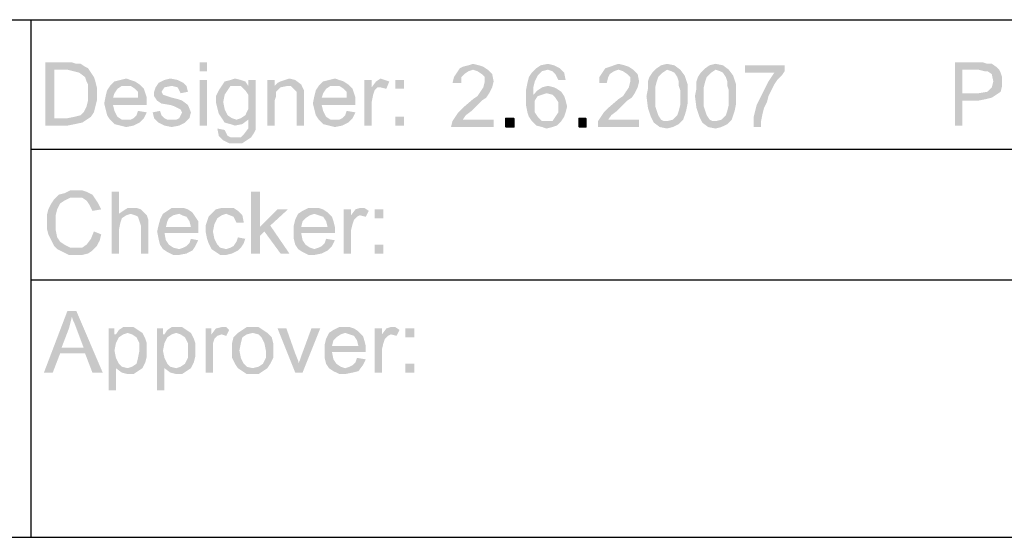
# Model space of a CAD drawing. Units: millimetres. Extents: x 0 to 588, y 0 to 415.
# Drawn here: x 358 to 414, y 6 to 36 of the extents above; entities that cross this region are included whole.
import ezdxf

# ---------------------------------------------------------------- set-up
doc = ezdxf.new("R2010")
doc.units = ezdxf.units.MM
doc.layers.add('2', color=7, linetype='CONTINUOUS', true_color=0xffffff)
doc.layers.add('3', color=7, linetype='CONTINUOUS', true_color=0xffffff)
pattern_1 = [(45, (0, 0), (-0.00017960512242, 0.00017960512242), [])]

msp = doc.modelspace()

# ---------------------------------------------------------------- hatches: boundary and pattern name
at = {"layer": '2', "linetype": 'CONTINUOUS', "lineweight": 5}
h = msp.add_hatch(dxfattribs=at)
h.set_pattern_fill('ANSI31', scale=0.000254, angle=45, style=0, pattern_type=0)
h.set_pattern_definition(pattern_1)
h.paths.add_polyline_path([(359.167, 33.333), (360.417, 33.333), (360.667, 33.333), (360.917, 33.25), (361.167, 33.25), (361.417, 33.083), (361.583, 33), (361.75, 32.75), (361.917, 32.5), (362, 32.25), (362.083, 31.917), (362.083, 31.583), (362.083, 31.167), (362, 30.833), (361.917, 30.5), (361.75, 30.25), (361.5, 30.083), (361.25, 29.917), (360.833, 29.833), (360.417, 29.75), (359.167, 29.75), (359.167, 33.333), (359.667, 30.167), (360.417, 30.167), (360.833, 30.25), (361.167, 30.333), (361.333, 30.5), (361.5, 30.833), (361.583, 31.167), (361.583, 31.583), (361.583, 31.833), (361.583, 32.083), (361.5, 32.25), (361.417, 32.5), (361.083, 32.75), (360.75, 32.833), (360.417, 32.917), (359.667, 32.917), (359.667, 30.167)], flags=0)
h = msp.add_hatch(dxfattribs=at)
h.set_pattern_fill('ANSI31', scale=0.000254, angle=45, style=0, pattern_type=0)
h.set_pattern_definition(pattern_1)
h.paths.add_polyline_path([(368.333, 29.75), (367.917, 29.75), (367.917, 32.333), (368.333, 32.333), (368.333, 29.75), (368.333, 32.833), (367.917, 32.833), (367.917, 33.333), (368.333, 33.333), (368.333, 32.833)], flags=0)
h = msp.add_hatch(dxfattribs=at)
h.set_pattern_fill('ANSI31', scale=0.000254, angle=45, style=0, pattern_type=0)
h.set_pattern_definition(pattern_1)
h.paths.add_polyline_path([(384.583, 29.667), (382.167, 29.667), (382.25, 30), (382.417, 30.25), (382.583, 30.5), (382.833, 30.75), (383.417, 31.25), (383.667, 31.417), (383.833, 31.667), (384, 31.917), (384.083, 32.25), (384.083, 32.5), (383.917, 32.667), (383.667, 32.833), (383.417, 32.917), (383.167, 32.833), (382.917, 32.667), (382.75, 32.5), (382.75, 32.167), (382.25, 32.167), (382.333, 32.5), (382.5, 32.75), (382.667, 33), (382.833, 33.083), (383.167, 33.167), (383.417, 33.25), (383.75, 33.167), (384, 33.083), (384.25, 32.917), (384.5, 32.667), (384.583, 32.25), (384.5, 31.917), (384.333, 31.583), (384.167, 31.333), (383.917, 31.167), (383.667, 30.917), (383.333, 30.583), (383, 30.333), (382.833, 30.083), (384.583, 30.083)], flags=0)
h = msp.add_hatch(dxfattribs=at)
h.set_pattern_fill('ANSI31', scale=0.000254, angle=45, style=0, pattern_type=0)
h.set_pattern_definition(pattern_1)
h.paths.add_polyline_path([(386.833, 31.5), (387.083, 31.75), (387.333, 31.917), (387.667, 32), (388, 31.917), (388.167, 31.833), (388.417, 31.667), (388.583, 31.417), (388.667, 31.167), (388.75, 30.833), (388.667, 30.5), (388.583, 30.25), (388.417, 30), (388.167, 29.75), (387.917, 29.667), (387.583, 29.583), (387.333, 29.667), (387, 29.75), (386.75, 30), (386.583, 30.25), (386.5, 30.5), (386.417, 30.917), (386.417, 31.333), (386.417, 31.75), (386.5, 32.167), (386.583, 32.5), (386.75, 32.75), (387, 33), (387.25, 33.167), (387.667, 33.25), (388, 33.167), (388.333, 33), (388.583, 32.75), (388.667, 32.333), (388.25, 32.333), (388.083, 32.667), (387.917, 32.833), (387.667, 32.917), (387.333, 32.833), (387.083, 32.583), (386.917, 32.25), (386.833, 31.917), (386.833, 31.5), (387.583, 30), (387.917, 30), (388.083, 30.25), (388.25, 30.5), (388.25, 30.833), (388.25, 31.083), (388.083, 31.333), (387.917, 31.5), (387.583, 31.583), (387.333, 31.5), (387.083, 31.417), (386.917, 31.167), (386.917, 30.833), (386.917, 30.5), (387.083, 30.25), (387.333, 30), (387.583, 30)], flags=0)
h = msp.add_hatch(dxfattribs=at)
h.set_pattern_fill('ANSI31', scale=0.000254, angle=45, style=0, pattern_type=0)
h.set_pattern_definition(pattern_1)
h.paths.add_polyline_path([(392.833, 29.667), (390.5, 29.667), (390.5, 30), (390.667, 30.25), (390.833, 30.5), (391.083, 30.75), (391.667, 31.25), (391.917, 31.417), (392.083, 31.667), (392.25, 31.917), (392.333, 32.25), (392.333, 32.5), (392.167, 32.667), (391.917, 32.833), (391.667, 32.917), (391.417, 32.833), (391.167, 32.667), (391.083, 32.5), (391, 32.167), (390.583, 32.167), (390.583, 32.5), (390.75, 32.75), (390.917, 33), (391.167, 33.083), (391.417, 33.167), (391.667, 33.25), (392, 33.167), (392.25, 33.083), (392.5, 32.917), (392.75, 32.667), (392.833, 32.25), (392.75, 31.917), (392.583, 31.583), (392.417, 31.333), (392.167, 31.167), (391.917, 30.917), (391.583, 30.583), (391.25, 30.333), (391.083, 30.083), (392.833, 30.083)], flags=0)
h = msp.add_hatch(dxfattribs=at)
h.set_pattern_fill('ANSI31', scale=0.000254, angle=45, style=0, pattern_type=0)
h.set_pattern_definition(pattern_1)
h.paths.add_polyline_path([(394.417, 33.25), (394.833, 33.167), (395.167, 32.917), (395.417, 32.583), (395.583, 32.083), (395.583, 31.417), (395.583, 31), (395.5, 30.583), (395.417, 30.333), (395.333, 30.083), (395.083, 29.833), (394.75, 29.667), (394.417, 29.583), (394, 29.667), (393.667, 29.917), (393.5, 30.25), (393.333, 30.75), (393.25, 31.417), (393.333, 31.833), (393.333, 32.25), (393.417, 32.5), (393.583, 32.75), (393.833, 33), (394.083, 33.167), (394.417, 33.25), (394.417, 30), (394.75, 30.083), (395, 30.333), (395.083, 30.583), (395.167, 30.917), (395.167, 31.417), (395.167, 31.75), (395.083, 32), (395.083, 32.25), (395, 32.5), (394.833, 32.75), (394.667, 32.833), (394.417, 32.917), (394.167, 32.75), (393.917, 32.5), (393.833, 32.25), (393.75, 31.917), (393.75, 31.417), (393.75, 31.083), (393.75, 30.833), (393.833, 30.583), (393.917, 30.333), (394.083, 30.083), (394.25, 30), (394.417, 30)], flags=0)
h = msp.add_hatch(dxfattribs=at)
h.set_pattern_fill('ANSI31', scale=0.000254, angle=45, style=0, pattern_type=0)
h.set_pattern_definition(pattern_1)
h.paths.add_polyline_path([(397.167, 33.25), (397.583, 33.167), (397.917, 32.917), (398.167, 32.583), (398.333, 32.083), (398.333, 31.417), (398.333, 31), (398.25, 30.583), (398.167, 30.333), (398.083, 30.083), (397.833, 29.833), (397.5, 29.667), (397.167, 29.583), (396.75, 29.667), (396.417, 29.917), (396.25, 30.25), (396.083, 30.75), (396, 31.417), (396.083, 31.833), (396.083, 32.25), (396.167, 32.5), (396.333, 32.75), (396.583, 33), (396.833, 33.167), (397.167, 33.25), (397.167, 30), (397.5, 30.083), (397.75, 30.333), (397.833, 30.583), (397.917, 30.917), (397.917, 31.417), (397.917, 31.75), (397.833, 32), (397.833, 32.25), (397.75, 32.5), (397.583, 32.75), (397.417, 32.833), (397.167, 32.917), (396.917, 32.75), (396.667, 32.5), (396.583, 32.25), (396.5, 31.917), (396.5, 31.417), (396.5, 31.083), (396.5, 30.833), (396.583, 30.583), (396.667, 30.333), (396.833, 30.083), (397, 30), (397.167, 30)], flags=0)
h = msp.add_hatch(dxfattribs=at)
h.set_pattern_fill('ANSI31', scale=0.000254, angle=45, style=0, pattern_type=0)
h.set_pattern_definition(pattern_1)
h.paths.add_polyline_path([(401.083, 32.833), (400.917, 32.583), (400.667, 32.333), (400.5, 32.083), (400.333, 31.75), (400.167, 31.417), (400.083, 31.083), (399.917, 30.75), (399.833, 30.417), (399.75, 30), (399.75, 29.667), (399.333, 29.667), (399.333, 30), (399.333, 30.25), (399.417, 30.583), (399.5, 30.917), (399.667, 31.25), (399.833, 31.583), (400, 31.917), (400.167, 32.25), (400.333, 32.5), (400.5, 32.75), (398.833, 32.75), (398.833, 33.167), (401.083, 33.167)], flags=0)
h = msp.add_hatch(dxfattribs=at)
h.set_pattern_fill('ANSI31', scale=0.000254, angle=45, style=0, pattern_type=0)
h.set_pattern_definition(pattern_1)
h.paths.add_polyline_path([(410.75, 33.333), (412.083, 33.333), (412.333, 33.333), (412.583, 33.25), (412.833, 33.25), (413.083, 33.083), (413.25, 32.917), (413.333, 32.75), (413.417, 32.5), (413.417, 32.25), (413.417, 32), (413.333, 31.667), (413.083, 31.5), (412.833, 31.333), (412.5, 31.25), (412.083, 31.167), (411.167, 31.167), (411.167, 29.75), (410.75, 29.75), (410.75, 33.333), (411.167, 31.583), (412.083, 31.583), (412.583, 31.667), (412.833, 31.917), (412.917, 32.25), (412.833, 32.667), (412.583, 32.833), (412.417, 32.833), (412.083, 32.917), (411.167, 32.917), (411.167, 31.583)], flags=0)
h = msp.add_hatch(dxfattribs=at)
h.set_pattern_fill('ANSI31', scale=0.000254, angle=45, style=0, pattern_type=0)
h.set_pattern_definition(pattern_1)
h.paths.add_polyline_path([(364.917, 30.917), (363, 30.917), (363.083, 30.583), (363.25, 30.25), (363.5, 30.083), (363.75, 30.083), (364, 30.083), (364.167, 30.167), (364.333, 30.333), (364.417, 30.583), (364.917, 30.5), (364.75, 30.167), (364.5, 29.917), (364.167, 29.75), (363.75, 29.667), (363.417, 29.75), (363.083, 29.833), (362.833, 30.083), (362.667, 30.333), (362.583, 30.667), (362.5, 31), (362.583, 31.417), (362.667, 31.75), (362.833, 32), (363.083, 32.25), (363.417, 32.333), (363.75, 32.417), (364, 32.333), (364.25, 32.25), (364.5, 32.083), (364.75, 31.833), (364.833, 31.583), (364.917, 31.333), (364.917, 30.917), (364.417, 31.333), (364.417, 31.667), (364.25, 31.833), (364, 32), (363.75, 32), (363.5, 32), (363.25, 31.833), (363.083, 31.583), (363, 31.333), (364.417, 31.333)], flags=0)
h = msp.add_hatch(dxfattribs=at)
h.set_pattern_fill('ANSI31', scale=0.000254, angle=45, style=0, pattern_type=0)
h.set_pattern_definition(pattern_1)
h.paths.add_polyline_path([(366.833, 31.583), (366.667, 31.917), (366.333, 32), (365.917, 31.917), (365.75, 31.667), (365.833, 31.5), (366.083, 31.417), (366.333, 31.333), (366.667, 31.25), (366.917, 31.167), (367.25, 30.917), (367.417, 30.5), (367.333, 30.167), (367.083, 29.917), (366.75, 29.75), (366.333, 29.667), (365.917, 29.75), (365.583, 29.917), (365.333, 30.167), (365.25, 30.5), (365.667, 30.583), (365.75, 30.333), (365.917, 30.167), (366.083, 30.083), (366.333, 30.083), (366.583, 30.083), (366.75, 30.167), (366.917, 30.5), (366.833, 30.667), (366.667, 30.75), (366.5, 30.833), (366.25, 30.917), (365.75, 31), (365.5, 31.167), (365.333, 31.417), (365.333, 31.667), (365.417, 31.917), (365.583, 32.167), (365.917, 32.333), (366.25, 32.417), (366.667, 32.333), (367, 32.167), (367.167, 32), (367.25, 31.667)], flags=0)
h = msp.add_hatch(dxfattribs=at)
h.set_pattern_fill('ANSI31', scale=0.000254, angle=45, style=0, pattern_type=0)
h.set_pattern_definition(pattern_1)
h.paths.add_polyline_path([(371.083, 30.083), (371.083, 29.75), (371.083, 29.5), (371, 29.333), (370.833, 29.083), (370.583, 28.917), (370.333, 28.75), (369.917, 28.75), (369.583, 28.75), (369.25, 28.917), (369, 29.167), (368.917, 29.583), (369.333, 29.5), (369.5, 29.167), (369.667, 29.083), (369.917, 29.083), (370.25, 29.083), (370.417, 29.25), (370.667, 29.583), (370.667, 29.75), (370.667, 30.083), (370.333, 29.833), (369.917, 29.75), (369.667, 29.833), (369.333, 29.917), (369.167, 30.167), (369, 30.417), (368.917, 30.75), (368.833, 31.083), (368.833, 31.417), (369, 31.75), (369.167, 32), (369.333, 32.25), (369.667, 32.333), (369.917, 32.417), (370.25, 32.333), (370.5, 32.25), (370.667, 32), (370.667, 32.333), (371.083, 32.333), (371.083, 30.083), (370, 30.083), (370.25, 30.167), (370.5, 30.333), (370.667, 30.667), (370.667, 31.083), (370.667, 31.5), (370.5, 31.75), (370.25, 32), (370, 32), (369.667, 32), (369.5, 31.75), (369.333, 31.5), (369.25, 31.083), (369.333, 30.667), (369.5, 30.333), (369.75, 30.167), (370, 30.083)], flags=0)
h = msp.add_hatch(dxfattribs=at)
h.set_pattern_fill('ANSI31', scale=0.000254, angle=45, style=0, pattern_type=0)
h.set_pattern_definition(pattern_1)
h.paths.add_polyline_path([(373.833, 29.75), (373.417, 29.75), (373.417, 31.333), (373.417, 31.667), (373.25, 31.833), (373.083, 32), (372.917, 32), (372.5, 31.917), (372.25, 31.667), (372.25, 31.417), (372.167, 31.167), (372.167, 29.75), (371.75, 29.75), (371.75, 32.333), (372.167, 32.333), (372.167, 32), (372.333, 32.167), (372.5, 32.25), (372.75, 32.333), (373, 32.417), (373.333, 32.333), (373.667, 32.083), (373.833, 31.75), (373.833, 31.583), (373.833, 31.333)], flags=0)
h = msp.add_hatch(dxfattribs=at)
h.set_pattern_fill('ANSI31', scale=0.000254, angle=45, style=0, pattern_type=0)
h.set_pattern_definition(pattern_1)
h.paths.add_polyline_path([(376.75, 30.917), (374.833, 30.917), (374.917, 30.583), (375.083, 30.25), (375.333, 30.083), (375.583, 30.083), (375.833, 30.083), (376, 30.167), (376.167, 30.333), (376.25, 30.583), (376.75, 30.5), (376.583, 30.167), (376.333, 29.917), (376, 29.75), (375.583, 29.667), (375.25, 29.75), (374.917, 29.833), (374.667, 30.083), (374.5, 30.333), (374.417, 30.667), (374.333, 31), (374.417, 31.417), (374.5, 31.75), (374.667, 32), (374.917, 32.25), (375.25, 32.333), (375.583, 32.417), (375.833, 32.333), (376.083, 32.25), (376.333, 32.083), (376.583, 31.833), (376.667, 31.583), (376.75, 31.333), (376.75, 30.917), (376.25, 31.333), (376.25, 31.667), (376.083, 31.833), (375.833, 32), (375.583, 32), (375.333, 32), (375.083, 31.833), (374.917, 31.583), (374.833, 31.333), (376.25, 31.333)], flags=0)
h = msp.add_hatch(dxfattribs=at)
h.set_pattern_fill('ANSI31', scale=0.000254, angle=45, style=0, pattern_type=0)
h.set_pattern_definition(pattern_1)
h.paths.add_polyline_path([(378.667, 32.25), (378.5, 31.833), (378.167, 31.917), (378, 31.917), (377.833, 31.75), (377.75, 31.5), (377.667, 31.083), (377.667, 29.75), (377.25, 29.75), (377.25, 32.333), (377.667, 32.333), (377.667, 31.917), (377.917, 32.25), (378.167, 32.417), (378.417, 32.333)], flags=0)
h = msp.add_hatch(dxfattribs=at)
h.set_pattern_fill('ANSI31', scale=0.000254, angle=45, style=0, pattern_type=0)
h.set_pattern_definition(pattern_1)
h.paths.add_polyline_path([(379.5, 31.833), (379, 31.833), (379, 32.333), (379.5, 32.333), (379.5, 31.833), (379.5, 29.75), (379, 29.75), (379, 30.25), (379.5, 30.25), (379.5, 29.75)], flags=0)
h = msp.add_hatch(dxfattribs=at)
h.set_pattern_fill('ANSI31', scale=0.000254, angle=45, style=0, pattern_type=0)
h.set_pattern_definition(pattern_1)
h.paths.add_polyline_path([(385.75, 29.667), (385.25, 29.667), (385.25, 30.167), (385.75, 30.167)], flags=0)
h = msp.add_hatch(dxfattribs=at)
h.set_pattern_fill('ANSI31', scale=0.000254, angle=45, style=0, pattern_type=0)
h.set_pattern_definition(pattern_1)
h.paths.add_polyline_path([(389.833, 29.667), (389.417, 29.667), (389.417, 30.167), (389.833, 30.167)], flags=0)
h = msp.add_hatch(dxfattribs=at)
h.set_pattern_fill('ANSI31', scale=0.000254, angle=45, style=0, pattern_type=0)
h.set_pattern_definition(pattern_1)
h.paths.add_polyline_path([(362.333, 23.583), (362.25, 23.25), (362.083, 22.917), (361.833, 22.667), (361.583, 22.5), (361.25, 22.417), (360.917, 22.417), (360.5, 22.417), (360.167, 22.583), (359.833, 22.75), (359.667, 22.917), (359.5, 23.25), (359.333, 23.583), (359.25, 23.917), (359.25, 24.25), (359.25, 24.667), (359.333, 25), (359.5, 25.333), (359.667, 25.583), (359.917, 25.833), (360.25, 25.917), (360.583, 26.083), (360.917, 26.083), (361.25, 26.083), (361.5, 26), (361.833, 25.833), (362, 25.583), (362.167, 25.333), (362.333, 25), (361.833, 24.917), (361.667, 25.25), (361.5, 25.5), (361.25, 25.667), (360.917, 25.667), (360.583, 25.667), (360.25, 25.5), (360, 25.333), (359.833, 25), (359.75, 24.667), (359.75, 24.25), (359.75, 23.833), (359.833, 23.417), (360, 23.167), (360.25, 23), (360.583, 22.833), (360.833, 22.833), (361.25, 22.833), (361.5, 23), (361.75, 23.333), (361.917, 23.75)], flags=0)
h = msp.add_hatch(dxfattribs=at)
h.set_pattern_fill('ANSI31', scale=0.000254, angle=45, style=0, pattern_type=0)
h.set_pattern_definition(pattern_1)
h.paths.add_polyline_path([(365, 22.5), (364.583, 22.5), (364.583, 24.083), (364.5, 24.333), (364.417, 24.583), (364.25, 24.667), (364, 24.75), (363.75, 24.667), (363.5, 24.5), (363.417, 24.25), (363.333, 23.833), (363.333, 22.5), (362.917, 22.5), (362.917, 26), (363.333, 26), (363.333, 24.75), (363.583, 24.917), (363.833, 25.083), (364.083, 25.083), (364.333, 25.083), (364.583, 25), (364.75, 24.833), (364.917, 24.667), (365, 24.417), (365, 24.083)], flags=0)
h = msp.add_hatch(dxfattribs=at)
h.set_pattern_fill('ANSI31', scale=0.000254, angle=45, style=0, pattern_type=0)
h.set_pattern_definition(pattern_1)
h.paths.add_polyline_path([(373, 22.5), (372.5, 22.5), (371.583, 23.75), (371.333, 23.5), (371.333, 22.5), (370.833, 22.5), (370.833, 26), (371.333, 26), (371.333, 24), (372.333, 25), (372.917, 25), (371.917, 24.083)], flags=0)
h = msp.add_hatch(dxfattribs=at)
h.set_pattern_fill('ANSI31', scale=0.000254, angle=45, style=0, pattern_type=0)
h.set_pattern_definition(pattern_1)
h.paths.add_polyline_path([(367.833, 23.667), (365.917, 23.667), (366, 23.25), (366.167, 23), (366.417, 22.833), (366.75, 22.75), (367, 22.833), (367.167, 22.917), (367.333, 23.083), (367.417, 23.333), (367.833, 23.25), (367.667, 22.917), (367.5, 22.667), (367.167, 22.5), (366.75, 22.417), (366.417, 22.417), (366.083, 22.583), (365.833, 22.75), (365.667, 23), (365.583, 23.333), (365.5, 23.75), (365.583, 24.083), (365.667, 24.417), (365.833, 24.75), (366.083, 24.917), (366.333, 25.083), (366.75, 25.083), (367, 25.083), (367.25, 25), (367.5, 24.833), (367.667, 24.583), (367.833, 24.333), (367.833, 24), (367.833, 23.667), (367.417, 24), (367.333, 24.333), (367.167, 24.583), (366.917, 24.667), (366.75, 24.75), (366.417, 24.667), (366.167, 24.5), (366.083, 24.333), (366, 24), (367.417, 24)], flags=0)
h = msp.add_hatch(dxfattribs=at)
h.set_pattern_fill('ANSI31', scale=0.000254, angle=45, style=0, pattern_type=0)
h.set_pattern_definition(pattern_1)
h.paths.add_polyline_path([(370.5, 23.333), (370.417, 23.083), (370.25, 22.833), (370.083, 22.667), (369.75, 22.5), (369.417, 22.417), (369.083, 22.417), (368.833, 22.583), (368.583, 22.75), (368.417, 23.083), (368.333, 23.333), (368.25, 23.75), (368.25, 24.083), (368.333, 24.333), (368.417, 24.583), (368.667, 24.833), (368.833, 25), (369.167, 25.083), (369.417, 25.083), (369.833, 25.083), (370.083, 24.917), (370.333, 24.667), (370.417, 24.25), (370, 24.25), (369.917, 24.417), (369.833, 24.583), (369.417, 24.75), (369.167, 24.667), (368.917, 24.5), (368.75, 24.167), (368.667, 23.75), (368.75, 23.333), (368.917, 23), (369.083, 22.833), (369.417, 22.75), (369.667, 22.833), (369.833, 22.917), (370, 23.167), (370.083, 23.417)], flags=0)
h = msp.add_hatch(dxfattribs=at)
h.set_pattern_fill('ANSI31', scale=0.000254, angle=45, style=0, pattern_type=0)
h.set_pattern_definition(pattern_1)
h.paths.add_polyline_path([(375.583, 23.667), (373.667, 23.667), (373.75, 23.25), (373.917, 23), (374.167, 22.833), (374.417, 22.75), (374.667, 22.833), (374.833, 22.917), (375, 23.083), (375.083, 23.333), (375.583, 23.25), (375.417, 22.917), (375.167, 22.667), (374.833, 22.5), (374.417, 22.417), (374.083, 22.417), (373.75, 22.583), (373.5, 22.75), (373.333, 23), (373.25, 23.333), (373.25, 23.75), (373.25, 24.083), (373.333, 24.417), (373.5, 24.75), (373.75, 24.917), (374.083, 25.083), (374.417, 25.083), (374.667, 25.083), (374.917, 25), (375.167, 24.833), (375.417, 24.583), (375.5, 24.333), (375.583, 24), (375.583, 23.667), (375.167, 24), (375.083, 24.333), (374.917, 24.583), (374.667, 24.667), (374.417, 24.75), (374.167, 24.667), (373.917, 24.5), (373.75, 24.333), (373.667, 24), (375.167, 24)], flags=0)
h = msp.add_hatch(dxfattribs=at)
h.set_pattern_fill('ANSI31', scale=0.000254, angle=45, style=0, pattern_type=0)
h.set_pattern_definition(pattern_1)
h.paths.add_polyline_path([(377.5, 24.917), (377.333, 24.583), (377, 24.667), (376.833, 24.583), (376.667, 24.417), (376.583, 24.167), (376.5, 23.833), (376.5, 22.5), (376.083, 22.5), (376.083, 25), (376.5, 25), (376.5, 24.667), (376.75, 25), (377, 25.083), (377.25, 25.083)], flags=0)
h = msp.add_hatch(dxfattribs=at)
h.set_pattern_fill('ANSI31', scale=0.000254, angle=45, style=0, pattern_type=0)
h.set_pattern_definition(pattern_1)
h.paths.add_polyline_path([(378.333, 24.5), (377.833, 24.5), (377.833, 25), (378.333, 25), (378.333, 24.5), (378.333, 22.5), (377.833, 22.5), (377.833, 23), (378.333, 23), (378.333, 22.5)], flags=0)
h = msp.add_hatch(dxfattribs=at)
h.set_pattern_fill('ANSI31', scale=0.000254, angle=45, style=0, pattern_type=0)
h.set_pattern_definition(pattern_1)
h.paths.add_polyline_path([(362.417, 15.75), (361.833, 15.75), (361.417, 16.833), (360, 16.833), (359.583, 15.75), (359.083, 15.75), (360.417, 19.25), (360.917, 19.25), (362.417, 15.75), (361.333, 17.167), (360.833, 18.5), (360.75, 18.667), (360.667, 18.917), (360.583, 18.583), (360.5, 18.25), (360.083, 17.167), (361.333, 17.167)], flags=0)
h = msp.add_hatch(dxfattribs=at)
h.set_pattern_fill('ANSI31', scale=0.000254, angle=45, style=0, pattern_type=0)
h.set_pattern_definition(pattern_1)
h.paths.add_polyline_path([(363.167, 17.917), (363.333, 18.167), (363.583, 18.333), (363.833, 18.333), (364.167, 18.333), (364.417, 18.167), (364.667, 18), (364.833, 17.667), (364.917, 17.417), (364.917, 17), (364.917, 16.667), (364.833, 16.333), (364.667, 16), (364.417, 15.833), (364.167, 15.667), (363.833, 15.667), (363.5, 15.75), (363.167, 16), (363.167, 14.75), (362.75, 14.75), (362.75, 18.25), (363.083, 18.25), (363.083, 17.917), (363.167, 17.917), (363.833, 16), (364.083, 16.083), (364.333, 16.25), (364.417, 16.583), (364.5, 17), (364.5, 17.417), (364.333, 17.75), (364.083, 17.917), (363.833, 18), (363.583, 17.917), (363.333, 17.75), (363.167, 17.417), (363.083, 17), (363.167, 16.583), (363.333, 16.25), (363.5, 16.083), (363.833, 16)], flags=0)
h = msp.add_hatch(dxfattribs=at)
h.set_pattern_fill('ANSI31', scale=0.000254, angle=45, style=0, pattern_type=0)
h.set_pattern_definition(pattern_1)
h.paths.add_polyline_path([(365.917, 17.917), (366.083, 18.167), (366.333, 18.333), (366.583, 18.333), (366.917, 18.333), (367.167, 18.167), (367.417, 18), (367.583, 17.667), (367.667, 17.417), (367.667, 17), (367.667, 16.667), (367.583, 16.333), (367.417, 16), (367.167, 15.833), (366.917, 15.667), (366.583, 15.667), (366.25, 15.75), (365.917, 16), (365.917, 14.75), (365.5, 14.75), (365.5, 18.25), (365.833, 18.25), (365.833, 17.917), (365.917, 17.917), (366.583, 16), (366.833, 16.083), (367.083, 16.25), (367.25, 16.583), (367.25, 17), (367.25, 17.417), (367.083, 17.75), (366.833, 17.917), (366.583, 18), (366.333, 17.917), (366.083, 17.75), (365.917, 17.417), (365.833, 17), (365.917, 16.583), (366.083, 16.25), (366.25, 16.083), (366.583, 16)], flags=0)
h = msp.add_hatch(dxfattribs=at)
h.set_pattern_fill('ANSI31', scale=0.000254, angle=45, style=0, pattern_type=0)
h.set_pattern_definition(pattern_1)
h.paths.add_polyline_path([(369.583, 18.167), (369.417, 17.833), (369.167, 17.917), (368.917, 17.833), (368.75, 17.667), (368.667, 17.417), (368.667, 17.083), (368.667, 15.75), (368.25, 15.75), (368.25, 18.25), (368.583, 18.25), (368.583, 17.917), (368.833, 18.25), (369.167, 18.333), (369.417, 18.333)], flags=0)
h = msp.add_hatch(dxfattribs=at)
h.set_pattern_fill('ANSI31', scale=0.000254, angle=45, style=0, pattern_type=0)
h.set_pattern_definition(pattern_1)
h.paths.add_polyline_path([(370.917, 18.333), (371.25, 18.333), (371.5, 18.167), (371.75, 18), (372, 17.75), (372.083, 17.417), (372.083, 17), (372.083, 16.583), (371.917, 16.25), (371.75, 16), (371.5, 15.833), (371.25, 15.667), (370.917, 15.667), (370.583, 15.667), (370.333, 15.833), (370.083, 16), (369.917, 16.25), (369.75, 16.583), (369.75, 17), (369.75, 17.417), (369.833, 17.75), (370.083, 18), (370.333, 18.167), (370.583, 18.333), (370.917, 18.333), (370.917, 16), (371.25, 16.083), (371.5, 16.25), (371.667, 16.583), (371.667, 17), (371.583, 17.417), (371.417, 17.75), (371.25, 17.917), (370.917, 18), (370.583, 17.917), (370.333, 17.75), (370.25, 17.417), (370.167, 17), (370.25, 16.583), (370.417, 16.25), (370.583, 16.083), (370.917, 16)], flags=0)
h = msp.add_hatch(dxfattribs=at)
h.set_pattern_fill('ANSI31', scale=0.000254, angle=45, style=0, pattern_type=0)
h.set_pattern_definition(pattern_1)
h.paths.add_polyline_path([(374.75, 18.25), (373.75, 15.75), (373.333, 15.75), (372.333, 18.25), (372.833, 18.25), (373.333, 16.833), (373.5, 16.417), (373.5, 16.25), (373.583, 16.417), (373.667, 16.667), (374.25, 18.25)], flags=0)
h = msp.add_hatch(dxfattribs=at)
h.set_pattern_fill('ANSI31', scale=0.000254, angle=45, style=0, pattern_type=0)
h.set_pattern_definition(pattern_1)
h.paths.add_polyline_path([(377.333, 16.917), (375.417, 16.917), (375.5, 16.5), (375.667, 16.25), (375.917, 16.083), (376.167, 16), (376.417, 16.083), (376.583, 16.167), (376.75, 16.333), (376.833, 16.583), (377.333, 16.5), (377.167, 16.167), (376.917, 15.833), (376.583, 15.75), (376.167, 15.667), (375.833, 15.667), (375.5, 15.833), (375.25, 16), (375.083, 16.25), (375, 16.583), (375, 17), (375, 17.333), (375.083, 17.667), (375.25, 18), (375.5, 18.167), (375.833, 18.333), (376.167, 18.333), (376.417, 18.333), (376.667, 18.25), (376.917, 18.083), (377.167, 17.833), (377.25, 17.583), (377.333, 17.25), (377.333, 16.917), (376.917, 17.25), (376.833, 17.583), (376.667, 17.833), (376.417, 17.917), (376.167, 18), (375.917, 17.917), (375.667, 17.75), (375.5, 17.583), (375.417, 17.25), (376.917, 17.25)], flags=0)
h = msp.add_hatch(dxfattribs=at)
h.set_pattern_fill('ANSI31', scale=0.000254, angle=45, style=0, pattern_type=0)
h.set_pattern_definition(pattern_1)
h.paths.add_polyline_path([(379.25, 18.167), (379.083, 17.833), (378.75, 17.917), (378.583, 17.833), (378.417, 17.667), (378.333, 17.417), (378.25, 17.083), (378.25, 15.75), (377.833, 15.75), (377.833, 18.25), (378.25, 18.25), (378.25, 17.917), (378.5, 18.25), (378.75, 18.333), (379, 18.333)], flags=0)
h = msp.add_hatch(dxfattribs=at)
h.set_pattern_fill('ANSI31', scale=0.000254, angle=45, style=0, pattern_type=0)
h.set_pattern_definition(pattern_1)
h.paths.add_polyline_path([(380.083, 17.75), (379.583, 17.75), (379.583, 18.25), (380.083, 18.25), (380.083, 17.75), (380.083, 15.75), (379.583, 15.75), (379.583, 16.25), (380.083, 16.25), (380.083, 15.75)], flags=0)

# ---------------------------------------------------------------- linework, layer by layer
at = {"layer": '3', "color": 7, "linetype": 'CONTINUOUS'}
for p, q in [((28.917, 35.75), (588.083, 35.75)), ((358.333, 35.75), (358.333, 6.417)), ((358.333, 28.417), (588.083, 28.417)), ((358.333, 21), (588.083, 21)), ((7.25, 6.417), (588.083, 6.417))]:
    msp.add_line(p, q, dxfattribs=at)

doc.saveas('drawing.dxf')
